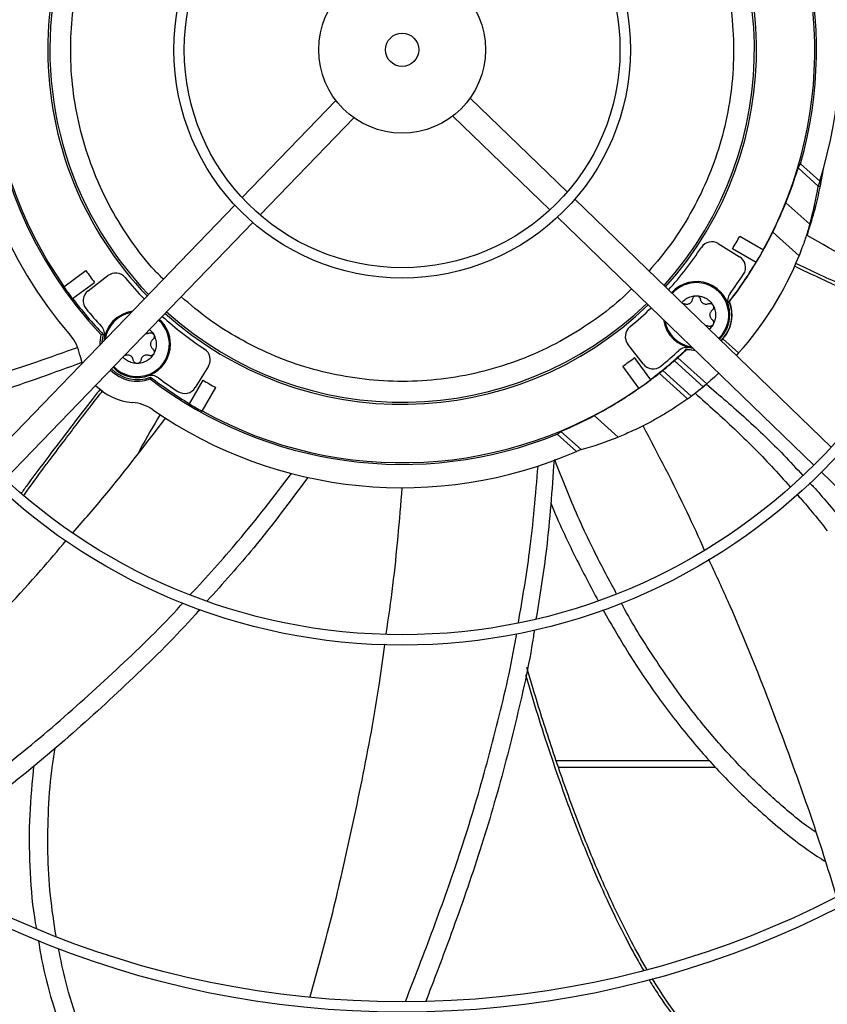
# Model space of a CAD drawing. Units: inches. Extents: x 0.1 to 10.9, y 0.1 to 8.2.
# Drawn here: x 8.3 to 8.5, y 6.8 to 7 of the extents above; entities that cross this region are included whole.
import ezdxf

# ---------------------------------------------------------------- set-up
doc = ezdxf.new("R2010")
doc.units = ezdxf.units.IN
doc.header["$MEASUREMENT"] = 0

msp = doc.modelspace()

# ---------------------------------------------------------------- linework, layer by layer
at = {"color": 7, "linetype": 'Continuous', "lineweight": 25}
for p, q in [((8.405017188651708, 6.985308319653257), (8.385332111342246, 6.964923825369999)), ((8.453574909818538, 6.966115007848289), (8.43319041553528, 6.985800085157749)), ((8.389108173286282, 6.961277324737668), (8.408793250595743, 6.981661819020927)), ((8.429543914902949, 6.982024023213715), (8.449928409186208, 6.962338945904254)), ((8.506228559335312, 6.967353448544457), (8.502018472110482, 6.971144228108558)), ((8.502524339857157, 6.972004313147653), (8.506556059968693, 6.968374136053739)), ((8.50664936302969, 6.967202492320751), (8.50622362909695, 6.967331079587512)), ((8.506556059968693, 6.968374136053739), (8.506228559335312, 6.967353448544457)), ((8.508991203100136, 6.912600115484836), (8.455150749791539, 6.964593236875469)), ((8.383810340369429, 6.963347985396998), (8.331817218978795, 6.909507532088401)), ((8.499451599267463, 6.963855616391267), (8.504463072048171, 6.959343266031627)), ((8.505328403662233, 6.963269357266173), (8.505709685267737, 6.963154441400509)), ((8.451504249159209, 6.960817174931435), (8.505344702467806, 6.908824053540802)), ((8.335593280922831, 6.905861031456071), (8.387586402313463, 6.959701484764667)), ((8.49472626271121, 6.953932241430701), (8.489760856021299, 6.956799020319756)), ((8.502208615429046, 6.952725159383101), (8.496697032030417, 6.957687811365704)), ((8.485276025767096, 6.95526816423155), (8.489754211214263, 6.952523928660088)), ((8.493195204093537, 6.951280370115527), (8.488229797403624, 6.954147149004583)), ((8.347918131789754, 6.946234188602792), (8.352562855323836, 6.949608777781126)), ((8.353016332491434, 6.94535780009235), (8.357183135243032, 6.94855510029724)), ((8.349717999141482, 6.943756883720628), (8.35436272267556, 6.947131472898965)), ((8.487636868147113, 6.943112499319697), (8.487575839732447, 6.943120809820588)), ((8.356165664188563, 6.936233894345138), (8.355782829565083, 6.93613817089591)), ((8.469494434463858, 6.930023167053441), (8.46629713425897, 6.93418996980504)), ((8.486255059335155, 6.935303205899005), (8.489537589991912, 6.932347602020132)), ((8.351269914488359, 6.931903830308435), (8.351739985076543, 6.930138160317179)), ((8.360828421377871, 6.931809289786125), (8.360604729541564, 6.931761144692585)), ((8.471095350835581, 6.926724833703489), (8.467720761657244, 6.931369557237567)), ((8.476764061451092, 6.931346325732039), (8.478637133806552, 6.9330958094671)), ((8.48284828047269, 6.925868070318599), (8.476764061451092, 6.931346325732039)), ((8.47861834021107, 6.933172498750569), (8.478637133806552, 6.9330958094671)), ((8.478637133806552, 6.9330958094671), (8.480395031359038, 6.932917670865665)), ((8.489537589991912, 6.932347602020132), (8.489066226164773, 6.931841442049604)), ((8.378261329669543, 6.929576208789112), (8.37551709409808, 6.925098023341944)), ((8.468618045953418, 6.924924966351762), (8.465243456775081, 6.929569689885842)), ((8.482107610181284, 6.925251619780709), (8.476051061377378, 6.930704960818244)), ((8.36611397525858, 6.927276394823761), (8.3660587933073, 6.926885651583361)), ((8.472876721129301, 6.928065128859789), (8.478817566419288, 6.922715967734137)), ((8.473635168232484, 6.928665573084444), (8.479602677473492, 6.923292403629466)), ((8.37427353555352, 6.921657030462671), (8.377140314442576, 6.926622437152583)), ((8.376925406868693, 6.920125971845), (8.379792185757749, 6.92509137853491)), ((8.464249948755349, 6.914682068042242), (8.459238475974633, 6.919194418401883)), ((8.455487327595089, 6.911656562763159), (8.451455607483554, 6.915286739857072)), ((8.452258103308644, 6.915879739774724), (8.456468190533473, 6.912088960210636)), ((8.456468190533473, 6.912088960210636), (8.455487327595089, 6.911656562763159)), ((8.506918415370452, 6.907304336655947), (8.560734731281183, 6.855334524479487)), ((8.45128092088233, 6.846821071780296), (8.483514449162168, 6.846821071780296))]:
    msp.add_line(p, q, dxfattribs=at)
at = {"color": 1, "linetype": 'Continuous', "lineweight": 25}
for p, q in [((8.341238322804227, 6.845461948108388), (8.34156531012524, 6.845461948108388)), ((8.451751488442634, 6.845461948108387), (8.484754300607051, 6.845461948108387))]:
    msp.add_line(p, q, dxfattribs=at)
at = {"color": 7, "linetype": 'Continuous', "lineweight": 25, "flags": 128}
for points in [[(8.355528689124114, 6.934061478208421), (8.355540950201453, 6.934611666906911), (8.355782829565083, 6.93613817089591)], [(8.356165664188563, 6.936233894345138), (8.355894522231342, 6.934746783344476), (8.355876071729373, 6.93442120342665)], [(8.47861834021107, 6.933172498750569), (8.480105451211733, 6.932901356793348), (8.480431031129557, 6.932882906291379)]]:
    msp.add_lwpolyline(points, dxfattribs=at)
at = {"color": 7, "linetype": 'Continuous', "lineweight": 25}
for radius in [0.2788713910761151, 0.2766841644794402, 0.2018810148731411, 0.1996937882764662, 0.1248906386701654, 0.1227034120734904, 0.04790026246719137, 0.04571303587051645, 0.01749781277340468, 0.003499562554681646]:
    msp.add_circle((8.4189226999971, 6.995929534559107), radius, dxfattribs=at)
for centre, radius, start, end in [((8.4189226999971, 6.995929534559107), 0.08695775070042742, 344.0298715645088, 43.43971405087262), ((8.4189226999971, 6.995929534559107), 0.0918635170603677, 342.5447876308037, 40.72286901286697), ((8.4189226999971, 6.995929534559107), 0.09186351706036883, 145.2771309871337, 220.7228690128635), ((8.4189226999971, 6.995929534559107), 0.0869577507004221, 142.5602859491263, 223.439714050873), ((8.4189226999971, 6.995929534559107), 0.07392825896762946, 318.0345972610356, 43.96540273896802), ((8.4189226999971, 6.995929534559107), 0.0743657042869641, 318.022624053068, 43.97737594693572), ((8.4189226999971, 6.995929534559107), 0.07436570428696483, 138.0226240530686, 179.9999999999836), ((8.4189226999971, 6.995929534559107), 0.08661417322834501, 331.0128569355669, 34.98714306443698), ((8.4189226999971, 6.995929534559107), 0.08661417322834597, 151.0128569355656, 214.9871430644366), ((8.4189226999971, 6.995929534559107), 0.07392825896762965, 167.222870294227, 223.9654027389708), ((8.4189226999971, 6.995929534559107), 0.07436570428696448, 179.9999999999836, 223.977375946937), ((8.438824294814975, 6.978010058097113), 0.06824146981627408, 344.1249556044211, 351.0159029780388), ((8.4189226999971, 6.995929534559107), 0.08666761861289024, 322.4523770576897, 333.8166045205915), ((8.4189226999971, 6.995929534559107), 0.08092738407699057, 328.9159611189123, 331.0840388810889), ((8.4189226999971, 6.995929534559107), 0.07524059492563497, 317.9990955641237, 326.5683156685017), ((8.483904638458133, 6.953030263537708), 0.002624671916012398, 58.50000000005482, 146.5683156684731), ((8.438824294814975, 6.978010058097113), 0.06824146981627395, 318.0000000000025, 338.2522467421929), ((8.488382823905297, 6.950286027966246), 0.002624671916012162, 326.690358737934, 58.49999999997856), ((8.4189226999971, 6.995929534559107), 0.08665998355795536, 328.9876785381139, 331.0123214618888), ((8.4189226999971, 6.995929534559107), 0.08661417322834694, 322.4321329822021, 328.9871430644329), ((8.4189226999971, 6.995929534559107), 0.08092738407699117, 214.9159611189148, 217.0840388810903), ((8.358780934269305, 6.946472808065502), 0.002624671916013865, 39.43168433147802, 127.5000000000368), ((8.4189226999971, 6.995929534559107), 0.0752405949256341, 219.4316843315048, 224.0009044358807), ((8.4189226999971, 6.995929534559107), 0.08573928258967735, 323.3947340671672, 326.6903587378994), ((8.4189226999971, 6.995929534559107), 0.08666761861289152, 214.9877677286831, 217.0122322713216), ((8.480688892840801, 6.940315004721759), 0.006999125109361625, 0, 138.2598457437796), ((8.4189226999971, 6.995929534559107), 0.08661417322834541, 217.0128569355653, 223.5678670177994), ((8.354614131517705, 6.943275507860612), 0.002624671916013489, 127.4999999999942, 219.3096412620635), ((8.489857984405228, 6.943238227099327), 0.002624671916010951, 143.3947340671005, 197.6829394167675), ((8.4189226999971, 6.995929534559107), 0.07436570428696451, 228.0226240530695, 313.977375946936), ((8.4189226999971, 6.995929534559107), 0.07392825896762943, 228.0345972610351, 313.9654027389698), ((8.4189226999971, 6.995929534559107), 0.07524059492563348, 309.4316843315039, 314.0009044358802), ((8.480688892840801, 6.940315004721759), 0.007436570428697268, 313.8731493619966, 22.16643087865045), ((8.480688892840801, 6.940315004721759), 0.007490015813243192, 317.9999999999863, 21.93141703299127), ((8.4189226999971, 6.995929534559107), 0.3499562554680664, 189.0687215460319, 260.9312784539684), ((8.4189226999971, 6.995929534559107), 0.08573928258967695, 219.3096412621046, 222.605265932836), ((8.363308170159751, 6.934163341715407), 0.006999125109361706, 98.13241816335832, 174.8227939189461), ((8.4189226999971, 6.995929534559107), 0.07524059492563609, 227.9990955641247, 236.5683156685015), ((8.4189226999971, 6.995929534559107), 0.3499562554680667, 279.0687215460333, 350.9312784539698), ((8.480688892840801, 6.940315004721759), 0.006999125109361515, 313.7401542562264, 0), ((8.353883747895377, 6.936112119324139), 0.002624671916010517, 348.3170605831843, 42.60526593286433), ((8.363308170159751, 6.934163341715407), 0.006999125109361515, 0, 48.2598457437747), ((8.468379426490705, 6.935787768831313), 0.002624671916012456, 129.4316843315027, 217.5000000000612), ((8.480688892840801, 6.940315004721759), 0.006999125109362249, 188.1324181633818, 264.8227939096319), ((8.342671160437362, 6.930289893589169), 0.008748906386705063, 10.63040678497086, 40.72286901287534), ((8.363308170159751, 6.934163341715407), 0.006999125109361515, 223.7401542562418, 0), ((8.47874011523207, 6.930890582457383), 0.002624671916011887, 78.31706058319536, 132.6052659328643), ((8.376023428975701, 6.930947596098076), 0.002624671916010426, 328.5000000000391, 56.56831566846795), ((8.4189226999971, 6.995929534559107), 0.08092738407699171, 304.9159611189139, 307.0840388810909), ((8.4189226999971, 6.995929534559107), 0.08661417322834646, 307.012856935566, 313.5678670177995), ((8.4189226999971, 6.995929534559107), 0.08573928258967627, 309.309641262105, 312.6052659328356), ((8.471576726695595, 6.931620966079711), 0.002624671916012243, 217.4999999999915, 309.3096412621031), ((8.4189226999971, 6.995929534559107), 0.08670579388756496, 309.1248867663507, 311.2142017691074), ((8.363308170159751, 6.934163341715407), 0.007780147900773814, 223.9671131094863, 290.704224356212), ((8.363308170159751, 6.934163341715407), 0.007436570428697217, 223.8731493620159, 292.1664308786513), ((8.366231392537319, 6.92499425015098), 0.002624671916011432, 53.39473406710808, 107.6829394167482), ((8.4189226999971, 6.995929534559107), 0.08661417322834619, 232.4321329822017, 238.9871430644326), ((8.363308170159751, 6.934163341715407), 0.01224846894138482, 224.7088850950491, 265.369593215028), ((8.4189226999971, 6.995929534559107), 0.08695775070042266, 232.5602859491271, 291.9701284354946), ((8.4189226999971, 6.995929534559107), 0.08573928258967592, 233.3947340671665, 236.6903587378994), ((8.4189226999971, 6.995929534559107), 0.0809273840769898, 238.9159611189127, 241.0840388810886), ((8.4189226999971, 6.995929534559107), 0.08666761861289181, 304.9877677286843, 307.012232271322), ((8.438824294814975, 6.978010058097113), 0.06824146981627334, 306.6953550897767, 309.3656436961268), ((8.438824294814975, 6.978010058097113), 0.06824146981627344, 309.3656436961268, 310.1747267112087), ((8.373279193404239, 6.92646941065091), 0.002624671916010932, 236.6903587379396, 328.4999999999895), ((8.4189226999971, 6.995929534559107), 0.08661417322834626, 241.0128569355659, 304.9871430644379), ((8.438824294814975, 6.978010058097113), 0.06824146981627334, 305.8775735654759, 306.6953550897767), ((8.361613096100355, 6.913234498111382), 0.008748906386703921, 55.27713098714244, 85.3695932150187), ((8.4189226999971, 6.995929534559107), 0.08665998355795501, 238.9876785381139, 241.012321461888), ((8.4189226999971, 6.995929534559107), 0.0918635170603671, 235.2771309871347, 293.4552123691905), ((8.438824294814975, 6.978010058097113), 0.06824146981627457, 284.9840970219599, 291.8750443955872)]:
    msp.add_arc(centre, radius, start, end, dxfattribs=at)
at = {"color": 1, "linetype": 'Continuous', "lineweight": 25}
for centre, radius, start, end in [((8.480688892840801, 6.940315004721759), 0.00678347337119835, 88.89871782197604, 138.33172702076), ((8.480688892840801, 6.940315004721759), 0.006783473371199199, 313.6682729792417, 88.89871782197604), ((8.363308170159751, 6.934163341715407), 0.006783473371199051, 100.540732847891, 171.4592671521262), ((8.363308170159751, 6.934163341715407), 0.006783473371198868, 223.6682729792574, 48.33172702074386), ((8.480688892840801, 6.940315004721759), 0.006783473371198652, 190.5407328479006, 261.459267152106)]:
    msp.add_arc(centre, radius, start, end, dxfattribs=at)
at = {"color": 7, "linetype": 'Continuous', "lineweight": 25}
for centre, major_axis, ratio, start_param, end_param in [((8.419183881330637, 6.996219605816772), (0.05791157752669918, 0.06431732276810553), 0.9999898298890147, 5.062161553630243, 5.151476441286136), ((8.432731386674066, 7.011265634795897), (0.05525578890285487, 0.06136777067248999), 0.9682704130173623, 4.914122611388221, 4.926222090103845), ((8.418473780971624, 6.995430959471268), (0.05796788829271372, 0.0643798621890861), 0.9999700126851526, 4.601648077216842, 4.612718217729057), ((8.419372567038298, 6.996429162525072), (0.0580903033898661, 0.06451581794279006), 0.999970012685153, 4.538699141834754, 4.549841975432503), ((8.418661518663564, 6.995639463301442), (0.05791157753990816, 0.06431732275621194), 0.999989829889032, 4.273301519480796, 4.362616407136513), ((8.405114013320139, 6.980593434322317), (0.05525578890308046, 0.06136777067229281), 0.968270413017324, 4.498555870665669, 4.510655349381431)]:
    msp.add_ellipse(centre, major_axis=major_axis, ratio=ratio, start_param=start_param, end_param=end_param, dxfattribs=at)
at = {"color": 1, "linetype": 'Continuous', "lineweight": 25}
for points, knots in [([(8.469026100621067, 7.044034761108155), (8.46967502247799, 7.043395922282796), (8.472091219153432, 7.041017268783139), (8.475662267232712, 7.036329854793581), (8.479714803386805, 7.030021346309043), (8.483068648917115, 7.023178569468784), (8.485721904716376, 7.015839861441145), (8.487561987997317, 7.008095091967835), (8.488511266113761, 7.000071634040972), (8.48852091865649, 6.991950926602943), (8.487585989159596, 6.983884061608217), (8.48572800005932, 6.976021548100825), (8.483019565344353, 6.968535090154944), (8.4795390480807, 6.961553187706354), (8.475492383284019, 6.955169211624683), (8.472294911613762, 6.95138722310271), (8.470735721911732, 6.949543004243319)], [0, 0, 0, 0, 0.02626840427832531, 0.09780781832094836, 0.1693433314034174, 0.2425097077145688, 0.3171967059791012, 0.3941361996864014, 0.4717332436307541, 0.5498565694740156, 0.6279759625477721, 0.7055730661710793, 0.7825164332624136, 0.8571995181117871, 0.9303659066392661, 1, 1, 1, 1]), ([(8.368819105426077, 6.947824107172002), (8.368215608658202, 6.948414532086445), (8.36570567144884, 6.950870103584062), (8.361945471846903, 6.955836143329766), (8.35764766192385, 6.962664846507227), (8.354205471143361, 6.970024913088082), (8.351629215931847, 6.977724600391662), (8.349978818009047, 6.985633857062084), (8.349257507947367, 6.993562201532567), (8.349448511143764, 7.001361449981995), (8.350418067428942, 7.008923974414376), (8.351728968818396, 7.013768400851977), (8.352377041444553, 7.016163348472678)], [0, 0, 0, 0, 0.03434910170077499, 0.1428575811113345, 0.2522934097018943, 0.362471458519256, 0.4726439609108726, 0.5820798736647824, 0.6905938157517623, 0.7959200608779072, 0.8991086414607098, 1, 1, 1, 1]), ([(8.501184418172494, 6.950586202550006), (8.502325054484938, 6.950046436953468), (8.505023752848432, 6.94876937386495), (8.509618261631333, 6.94663013078366), (8.514914104944763, 6.944202270673061), (8.520728413969456, 6.941601338730576), (8.52484049668865, 6.939782375379831), (8.527122585615231, 6.938815226195286), (8.52731225376935, 6.938734844840093)], [0, 0, 0, 0, 0.1324649037416552, 0.3134064864041332, 0.5308863359172147, 0.7418152993352908, 0.9785418460138766, 1, 1, 1, 1]), ([(8.467034423817301, 6.945819859593322), (8.466478292833681, 6.945252257751313), (8.464147212776634, 6.942873096414823), (8.45942906844494, 6.939257913499303), (8.452872292240299, 6.935042060137888), (8.445703543316874, 6.931572755470886), (8.43808010035554, 6.928901133094456), (8.43015466851272, 6.927128602628217), (8.422077597036541, 6.926289260081639), (8.413998724772814, 6.926394458409056), (8.406104432333379, 6.927415420905135), (8.39852719373733, 6.929285182262118), (8.39137633613695, 6.931912011671058), (8.384660457416246, 6.935258534441135), (8.378304881615831, 6.939255942339204), (8.374467465190511, 6.942480896599472), (8.372529474014875, 6.944109579078909)], [0, 0, 0, 0, 0.02292441935431275, 0.09609005495141322, 0.1707762971083381, 0.2477150119062752, 0.3253112702850485, 0.4034338052320897, 0.4815524074514429, 0.559148725507514, 0.6360913136493133, 0.7107736424336202, 0.78393929024616, 0.8554779800457493, 0.927012768927483, 1, 1, 1, 1]), ([(8.355593495590544, 6.924777937628225), (8.355024722746917, 6.924055321075482), (8.353106929745168, 6.921618796576597), (8.34969113945295, 6.917206097655248), (8.345195361639357, 6.911298760439774), (8.341582872888699, 6.906486393625777), (8.339505811572899, 6.903612583860333), (8.339050055090606, 6.902982001884002)], [0, 0, 0, 0, 0.1012500785243213, 0.3413958563529252, 0.6126447682487829, 0.9150050812280172, 1, 1, 1, 1]), ([(8.444807299067273, 6.864898058653257), (8.445170769739637, 6.863647592982749), (8.446280729926197, 6.859828943461724), (8.448328696057557, 6.85328301656095), (8.450913665531857, 6.845443312644297), (8.452882729231538, 6.839889551961061), (8.454035550145322, 6.83676856601177), (8.454365105553013, 6.835884130540479), (8.454699289736427, 6.83499514625086), (8.455038197048983, 6.834101654328428), (8.455381916943528, 6.833203695976901), (8.455730544418063, 6.83230131440175), (8.456130020871104, 6.83127697513392), (8.456698611355495, 6.82983559918311), (8.457562661834864, 6.82768511338183), (8.458815454682341, 6.824656053254005), (8.460306868661577, 6.821193831418231), (8.462000703009036, 6.817437863714503), (8.463854185338521, 6.813525391645246), (8.465460282391145, 6.810328192098274), (8.466699236797213, 6.807971935072984), (8.467449200167943, 6.80657762795329), (8.468236971913793, 6.805150556035283), (8.468940649135053, 6.803901990246279), (8.469390090073432, 6.803133971406526), (8.46955716716056, 6.802848464814563)], [0, 0, 0, 0, 0.05853544498917931, 0.1787544866229225, 0.3078668926532031, 0.4288464301061263, 0.4428562274355582, 0.4569528368010832, 0.4711362709892341, 0.4854065491414617, 0.499763697234906, 0.5142077485832754, 0.5287387443544707, 0.5490092314296843, 0.583602423912045, 0.6325194638620455, 0.69576286883731, 0.7523305253252089, 0.816887024200144, 0.8894328647072369, 0.9123336563111483, 0.935929672753192, 0.9602221388074642, 0.9852128085968437, 1, 1, 1, 1]), ([(8.470693089179804, 6.800939828240464), (8.470741371046445, 6.800859380023152), (8.47110145947351, 6.800259393443372), (8.471804767733252, 6.799140476813919), (8.474001755699682, 6.795741855896249), (8.477769429370106, 6.790569745261561), (8.483715560995266, 6.784010862345128), (8.49060856585492, 6.77788172957542), (8.498321649812224, 6.772185927292654), (8.506727649708033, 6.766859579553731), (8.515573844258036, 6.761864618407526), (8.521681511423814, 6.758791075910279), (8.524719629079195, 6.757262213339349)], [0, 0, 0, 0, 0.003988754349370089, 0.02974831711136894, 0.05617318571909569, 0.1760224913023797, 0.3012319120998836, 0.4317602735139063, 0.5675825901871252, 0.7086931214901917, 0.8550961362640778, 1, 1, 1, 1])]:
    msp.add_open_spline(points, degree=3, knots=knots, dxfattribs=at)
at = {"color": 7, "linetype": 'Continuous', "lineweight": 25}
for points, knots in [([(8.503911352638886, 6.956992459240138), (8.504436326692103, 6.958643214171288), (8.505432877831588, 6.961776819913453), (8.50657106185194, 6.966524242878752), (8.507122931166197, 6.969650276802266), (8.507399047402911, 6.971214322311778)], [0, 0, 0, 0, 0.3574293178996026, 0.6785032362178812, 1, 1, 1, 1]), ([(8.496697032030417, 6.957687811365704), (8.497064186876804, 6.958450408408917), (8.49780929642225, 6.959998034272552), (8.498724885974026, 6.962081392390711), (8.499239296902077, 6.963337293752281), (8.499451599267463, 6.963855616391267)], [0, 0, 0, 0, 0.3632636850356665, 0.7372127643068176, 1, 1, 1, 1]), ([(8.504463072048171, 6.959343266031627), (8.504226875059121, 6.958544907917553), (8.50374784417624, 6.956925758605876), (8.50296821356754, 6.954674003984604), (8.502420850526654, 6.953269675230708), (8.502208615429046, 6.952725159383101)], [0, 0, 0, 0, 0.3732471726947411, 0.7569822265234039, 1, 1, 1, 1]), ([(8.528995436900756, 6.941987058705088), (8.526527863296378, 6.943586314121846), (8.51834133468805, 6.948892072863185), (8.509846019878658, 6.953660986096442), (8.503911352638886, 6.956992459240138)], [0, 0, 0, 0, 0.3014187969570973, 1, 1, 1, 1]), ([(8.527627364729, 6.939343696136701), (8.5273207268889, 6.939473281089322), (8.524997865070661, 6.940454920989219), (8.521852103417471, 6.941839231523696), (8.517922911635905, 6.943578496729507), (8.514653880220656, 6.94504385133105), (8.5106387544097, 6.946866841759995), (8.506148063313676, 6.948932774758164), (8.503009851192822, 6.950404461912279), (8.501448090106496, 6.951136861010884)], [0, 0, 0, 0, 0.03465204866548595, 0.2624983294382119, 0.3582968248892882, 0.4828873248322475, 0.6364849778728713, 0.8190932945289651, 1, 1, 1, 1]), ([(8.477631012742075, 6.942884299289426), (8.47769924288925, 6.942978719112135), (8.47797318462356, 6.943357811508339), (8.478662843656439, 6.94382950261744), (8.479632979950349, 6.944261304135722), (8.480336921503296, 6.944313435818345), (8.480688892279769, 6.944339501659657)], [0, 0, 0, 0, 0.0995530210562316, 0.3997020140374891, 0.6998510070187423, 1, 1, 1, 1]), ([(8.47780926839615, 6.942712159805239), (8.477848668064663, 6.942720096027466), (8.477983292524348, 6.942747213251277), (8.47811557549111, 6.942701436334281), (8.478209144058928, 6.942669056651038)], [0, 0, 0, 0, 0.2926635219460533, 0.9999999999999999, 0.9999999999999999, 0.9999999999999999, 0.9999999999999999]), ([(8.483168641622683, 6.937960952792475), (8.483079914529764, 6.937991880575524), (8.482907600724383, 6.938051944348759), (8.482725226725002, 6.938050840729389), (8.48263675997091, 6.938050305381019)], [0, 0, 0, 0, 0.5149157533960136, 1, 1, 1, 1]), ([(8.484174209476466, 6.938302756339398), (8.48398800011849, 6.937997942982626), (8.483764918744964, 6.937632772386276), (8.483425670104392, 6.937383769052639), (8.483369597376521, 6.937342612524663)], [0, 0, 0, 0, 0.8347149519069011, 1, 1, 1, 1]), ([(8.365130065745337, 6.936447267511689), (8.365166522704577, 6.936439596838552), (8.365294294223293, 6.936412713259211), (8.365522326613307, 6.936429784039523), (8.36569938816552, 6.936488190442967), (8.36578791894163, 6.936517393644688)], [0, 0, 0, 0, 0.1664047279516338, 0.5832023639759346, 0.9999999999999999, 0.9999999999999999, 0.9999999999999999, 0.9999999999999999]), ([(8.36587746472031, 6.937221221806769), (8.3659722863292, 6.937153181671949), (8.366352991943227, 6.936880002787849), (8.366604569257499, 6.936477695590436), (8.36679348669805, 6.936175590266389)], [0, 0, 0, 0, 0.2490680604558428, 1, 1, 1, 1]), ([(8.319726197659932, 6.923823765850356), (8.324408667653111, 6.925050366820818), (8.33492009663671, 6.927803898399453), (8.345137867617792, 6.931477655616542), (8.350803982863889, 6.933514883874716)], [0, 0, 0, 0, 0.445464646194583, 1, 1, 1, 1]), ([(8.48587951136786, 6.934918816757495), (8.485883849489857, 6.93492173213965), (8.486031554717503, 6.935020995642391), (8.486144972575039, 6.935164203791808), (8.486255059335155, 6.935303205899005)], [0, 0, 0, 0, 0.02937013175888892, 1, 1, 1, 1]), ([(8.363308170159751, 6.930138844777519), (8.362956010659278, 6.930164737996189), (8.362251691658331, 6.930216524433529), (8.361284385582817, 6.930650914561384), (8.360626381462518, 6.93108835841817), (8.360376997417202, 6.931426712333487), (8.360335777961742, 6.931482637178738)], [0, 0, 0, 0, 0.3126940881289708, 0.6253881762579506, 0.9380822643869545, 1, 1, 1, 1]), ([(8.351673967718764, 6.930324999474823), (8.345914306104676, 6.928204046916349), (8.336184613677025, 6.924621160033359), (8.326163677907022, 6.921930215237243), (8.322074810341732, 6.920832222280361)], [0, 0, 0, 0, 0.5919674909475301, 1, 1, 1, 1]), ([(8.459238475974633, 6.919194418401883), (8.459933985309085, 6.919570256002141), (8.461324936290776, 6.920321894626007), (8.463521331145676, 6.921602691696863), (8.465715299232679, 6.922965716229993), (8.467837943262891, 6.924367235017322), (8.469812817683216, 6.925753430075032), (8.471512714289467, 6.92700707588806), (8.472452134566256, 6.927735779283475), (8.472876721129301, 6.928065128859789)], [0, 0, 0, 0, 0.1482118235726604, 0.2964092231184073, 0.4448188651703178, 0.5931943483624768, 0.7372257091636037, 0.881234804315023, 1, 1, 1, 1]), ([(8.48536846086967, 6.928114885814954), (8.485187189347943, 6.927943129904932), (8.484478002048915, 6.927271170466632), (8.48363733823662, 6.926539320579917), (8.483013504691696, 6.926008626314946), (8.48284828047269, 6.925868070318599)], [0, 0, 0, 0, 0.2015514894970311, 0.7885284742415308, 1, 1, 1, 1]), ([(8.482770264432874, 6.925802300464477), (8.485579634132154, 6.92340427396078), (8.491198350180332, 6.918608240884845), (8.497888658365815, 6.912184432399767), (8.501671860908322, 6.908087943348766), (8.503001325262996, 6.906648386224499)], [0, 0, 0, 0, 0.3934221383346234, 0.786841006698027, 1, 1, 1, 1]), ([(8.339565289764021, 6.902543270424049), (8.339759808636023, 6.902813306161907), (8.34123369860574, 6.904859395373714), (8.343283282819275, 6.907618146562601), (8.34585332709681, 6.911061753000107), (8.348009383429506, 6.913922763510866), (8.350680321640096, 6.917431297178103), (8.35343302176171, 6.921012357717794), (8.35530393960089, 6.923409318804101), (8.356103453092066, 6.924433630340498)], [0, 0, 0, 0, 0.03626135747225896, 0.274756122719639, 0.3750317980689785, 0.5054450834290866, 0.6662211824613236, 0.8573637697486906, 1, 1, 1, 1]), ([(8.480415853021594, 6.923907927929894), (8.483188171710257, 6.921427388256455), (8.488732774601939, 6.9164663397657), (8.495321320266783, 6.909880062914556), (8.499042610028308, 6.905707514157252), (8.500343316120308, 6.904249079062006)], [0, 0, 0, 0, 0.3941145874017315, 0.7882242723025433, 1, 1, 1, 1]), ([(8.478817566419288, 6.922715967734137), (8.478303620277872, 6.922350290100261), (8.477275652671759, 6.921618881239265), (8.475463113713651, 6.920423841125645), (8.47350355471461, 6.919222666339978), (8.47140687147952, 6.91803207490618), (8.469224916318208, 6.916899460058421), (8.46679022591846, 6.915736897522512), (8.465164551272139, 6.915061849316288), (8.464249948755349, 6.914682068042242)], [0, 0, 0, 0, 0.1351775747534945, 0.2703749609573504, 0.4053301270191852, 0.5403229189477703, 0.6801748253671527, 0.8200667579373934, 1, 1, 1, 1]), ([(8.368141656778263, 6.919456072305648), (8.366698448792166, 6.917042659496513), (8.365137717477019, 6.914432717628203), (8.363765958598965, 6.91171909699907), (8.363662664926032, 6.911514760911867)], [0, 0, 0, 0, 0.9246998327587196, 1, 1, 1, 1]), ([(8.349878122002817, 6.894676608970626), (8.352119873476616, 6.897253884524202), (8.35887235812544, 6.905017016974309), (8.365101809200866, 6.913187467087842), (8.369263150261153, 6.918645416612899)], [0, 0, 0, 0, 0.3319891255418883, 1, 1, 1, 1]), ([(8.482410645105455, 6.890928922803274), (8.481203618114401, 6.893600561122375), (8.477199528243442, 6.90246322948991), (8.472649136845808, 6.911043359596807), (8.469470454229397, 6.917037022126918)], [0, 0, 0, 0, 0.3014485263701125, 1, 1, 1, 1]), ([(8.45079451805005, 6.909772161219967), (8.450366299109156, 6.903575480179413), (8.449597512703127, 6.892450507200515), (8.447806993657254, 6.88143489569878), (8.447013805161788, 6.876555050195973)], [0, 0, 0, 0, 0.5570063902455443, 1, 1, 1, 1]), ([(8.463869213182596, 6.88189699555244), (8.462408006886342, 6.88461668275495), (8.458933588635556, 6.891083484107403), (8.45465430717623, 6.900483311221078), (8.452024758895382, 6.907215295280095), (8.450941418675162, 6.909988786509031)], [0, 0, 0, 0, 0.2991233951588072, 0.711247813564061, 1, 1, 1, 1]), ([(8.37447208916773, 6.881645744963395), (8.377856380792016, 6.88533641995472), (8.385324812855686, 6.893480976778367), (8.392031709254184, 6.902252945393952), (8.39569940102273, 6.907049929747627)], [0, 0, 0, 0, 0.4531462019650614, 1, 1, 1, 1]), ([(8.443326840604595, 6.875830988306777), (8.444174070532416, 6.880740559890187), (8.446048923592448, 6.891605054880695), (8.446946170902319, 6.902585379207802), (8.447437959891328, 6.90860378967328)], [0, 0, 0, 0, 0.4518913753194396, 1, 1, 1, 1]), ([(8.399154786779997, 6.906218134092158), (8.395444400627028, 6.901236640146752), (8.38878577595396, 6.892296897185751), (8.381327061718418, 6.884001286610827), (8.378024567630026, 6.880328240021545)], [0, 0, 0, 0, 0.5572301090911708, 1, 1, 1, 1]), ([(8.504442646195042, 6.905109733496449), (8.504696097062153, 6.904840517945824), (8.507033565596252, 6.902357658503862), (8.509176947246049, 6.899737325941808), (8.511087922799351, 6.897401115091032)], [0, 0, 0, 0, 0.1084296380521941, 1, 1, 1, 1]), ([(8.415576717842915, 6.87339690487203), (8.41607046878516, 6.876785330776192), (8.417555284075187, 6.886975056326421), (8.418379344429894, 6.897224714848869), (8.418929377045705, 6.904066017741417)], [0, 0, 0, 0, 0.3325335787955643, 1, 1, 1, 1]), ([(8.501777588637989, 6.902662497078004), (8.501999217183373, 6.902418397429374), (8.504240678914988, 6.899949672021505), (8.506297083404093, 6.897359082456133), (8.508150157214287, 6.895024642076343)], [0, 0, 0, 0, 0.0988767919881303, 0.9999999999999999, 0.9999999999999999, 0.9999999999999999, 0.9999999999999999]), ([(8.450043169546948, 6.90106735130898), (8.450089560314298, 6.900951186322927), (8.451668611411463, 6.89699715712371), (8.454922944661368, 6.890032010515244), (8.458459308438478, 6.883358641502129), (8.460059340372597, 6.880339267873699)], [0, 0, 0, 0, 0.01630308537767346, 0.5549251784904794, 1, 1, 1, 1]), ([(8.29527893704038, 6.839297195322647), (8.297392831646077, 6.841152506531603), (8.303905908822578, 6.846868867724724), (8.315197049349065, 6.85760207588616), (8.329081332722676, 6.871522879512265), (8.340436505333438, 6.883570759872885), (8.346670401554844, 6.8909145753736), (8.348441827762272, 6.893001396645314)], [0, 0, 0, 0, 0.1114790227306942, 0.3434757232687261, 0.6173152945605185, 0.891256175540759, 1, 1, 1, 1]), ([(8.510070612676651, 6.818288700487422), (8.509316301185017, 6.820806202683907), (8.506901987746751, 6.82886393407372), (8.501953591962723, 6.84328035847985), (8.495175119685019, 6.861488194800222), (8.488842479854355, 6.87710117390296), (8.484614946068657, 6.886172677597983), (8.483265941793489, 6.889067390659341)], [0, 0, 0, 0, 0.1040046613486737, 0.3328861542229153, 0.6030473853039067, 0.8733325855192855, 1, 1, 1, 1]), ([(8.311646845445035, 6.827663869574864), (8.31406404054486, 6.829425774592809), (8.321016974067346, 6.834493800944339), (8.332721235303547, 6.843260757765502), (8.346418155501112, 6.854403262316405), (8.359756668725163, 6.866547876026751), (8.368621763061501, 6.875080120739772), (8.372790969791234, 6.879761670466823), (8.372964114022352, 6.87995609194325)], [0, 0, 0, 0, 0.1111698276781673, 0.3197741140581712, 0.5431927597677331, 0.7666559077543311, 0.9903093835214395, 1, 1, 1, 1]), ([(8.505787508905875, 6.831724931848134), (8.505258766973979, 6.832092807305465), (8.502232126282978, 6.834198611216994), (8.497088541238263, 6.83860688735058), (8.490376348278826, 6.844942977904385), (8.484070130643458, 6.8518678643282), (8.47768716048131, 6.859806016840192), (8.47140144552006, 6.868916888426654), (8.467033978768132, 6.87585620281841), (8.465044836275622, 6.879658464322351), (8.464910464488764, 6.879915317048745)], [0, 0, 0, 0, 0.0303306113060913, 0.1736194101963855, 0.3182812484544197, 0.4649944178075732, 0.6143497465962265, 0.7977410309519272, 0.9863368767288477, 0.9999999999999999, 0.9999999999999999, 0.9999999999999999, 0.9999999999999999]), ([(8.376446176657549, 6.87852406623692), (8.376150012113639, 6.878184306973217), (8.371800503939646, 6.873194561492015), (8.362646022477303, 6.864231321416219), (8.349042266004936, 6.851682294118855), (8.334751222353397, 6.839932597242504), (8.32333257197988, 6.831327642353295), (8.316782086129182, 6.826519760247579), (8.315188376667999, 6.825350019960403)], [0, 0, 0, 0, 0.01667205003035258, 0.2448477354067982, 0.4726166435811313, 0.7001386559572652, 0.9270448220274684, 1, 1, 1, 1]), ([(8.461026013628073, 6.878512120563934), (8.462944397898811, 6.875190756503167), (8.466775009901417, 6.868558687407178), (8.473226413053014, 6.859148074250262), (8.480161088457406, 6.850300819699848), (8.487590164889427, 6.842125433621993), (8.495556640530927, 6.834703666548121), (8.502311240924264, 6.829166069211219), (8.50658962750314, 6.826404761611033), (8.507849688231609, 6.825591507548533)], [0, 0, 0, 0, 0.1613007032944128, 0.3220837553211026, 0.4793472408229631, 0.6337270686974213, 0.7859736636480134, 0.9369654479969957, 1, 1, 1, 1]), ([(8.446676259009287, 6.874283993100732), (8.446606601270766, 6.873809113235241), (8.445641678310896, 6.86723091395508), (8.442781777208227, 6.854712387963588), (8.438121332160232, 6.836800839319486), (8.43245146586321, 6.819190032494514), (8.427504263151441, 6.805795238448399), (8.424599753019747, 6.798226609372525), (8.423898178510912, 6.796398432851976)], [0, 0, 0, 0, 0.01774670681444982, 0.2458334885838228, 0.4735136516429281, 0.7009470151012946, 0.927764772205037, 1, 1, 1, 1]), ([(8.419608273495687, 6.79627530919177), (8.420702447866901, 6.799098461372167), (8.423824966327935, 6.807155079250915), (8.428944383845083, 6.820892340968926), (8.434443098532, 6.837671109848143), (8.439097186205476, 6.855099328827643), (8.441935408573796, 6.867029297248668), (8.442906311969937, 6.873180858348765), (8.442940477602686, 6.873397328883544)], [0, 0, 0, 0, 0.1125494436489967, 0.3211898622546843, 0.5446472061763484, 0.7681490600832392, 0.9918412747372002, 1, 1, 1, 1]), ([(8.39958842948372, 6.797313905741077), (8.40036381308347, 6.800017968298867), (8.402752582193315, 6.808348530244217), (8.406448674302965, 6.823482741078894), (8.410602333645883, 6.842700125578908), (8.4136352471288, 6.858935451568152), (8.414904408005054, 6.868444529604554), (8.415261310552156, 6.871118591053561)], [0, 0, 0, 0, 0.1116696509687032, 0.3440271535620794, 0.6182926010828267, 0.8926595158502811, 1, 1, 1, 1]), ([(8.47026662332442, 6.803054641778275), (8.469181058857956, 6.804960589098556), (8.466857061465552, 6.809040877961376), (8.462921504270131, 6.817019627967948), (8.458524942790145, 6.826991569301342), (8.453999900649839, 6.838736337525376), (8.44990690934111, 6.850622733329858), (8.446998365278102, 6.85984396589032), (8.445469128248249, 6.865099219054003), (8.445107707688503, 6.866341247923918)], [0, 0, 0, 0, 0.09616659562610391, 0.2058753066957275, 0.3901347072379465, 0.5743990032839059, 0.758674721654073, 0.9429650763892533, 1, 1, 1, 1]), ([(8.34629625146862, 6.809987376413613), (8.345861020939607, 6.812817209222709), (8.34496506237734, 6.818642657499137), (8.344474398375107, 6.82757857144451), (8.344640726649812, 6.836722545884024), (8.345202972917063, 6.844047871425071), (8.345906900331347, 6.848281316302397), (8.346106972205693, 6.849484555776187)], [0, 0, 0, 0, 0.2163918499969606, 0.4454607797131068, 0.6755152611373676, 0.9077741986122748, 1, 1, 1, 1]), ([(8.34158849869464, 6.845751272745614), (8.341251922200646, 6.842321506080784), (8.34056434975743, 6.835315036266346), (8.340688042247724, 6.824684442583643), (8.341238352131434, 6.8167306889653), (8.342004233173233, 6.81243671200824), (8.342140491105132, 6.811672770367356)], [0, 0, 0, 0, 0.3021803292841676, 0.6173065291457388, 0.9319149867353007, 1, 1, 1, 1]), ([(8.34256704622622, 6.809189782608218), (8.342787936838228, 6.807820459875993), (8.343491893537761, 6.803456562730673), (8.345404286881083, 6.796190929609764), (8.348288198340299, 6.787392169643398), (8.351922342742117, 6.778688344111933), (8.356200137912204, 6.770153158290311), (8.360718213824303, 6.762256989101329), (8.365248263173797, 6.755061931598277), (8.369600646436515, 6.748619786932217), (8.373912729834284, 6.742642697548635), (8.37682269537072, 6.738741499231288), (8.378309052781836, 6.736865093256449), (8.378372317912111, 6.736785226148067)], [0, 0, 0, 0, 0.0509517879645683, 0.1623783472039641, 0.275554983950979, 0.3910742618315245, 0.5086483989404488, 0.6262695209426916, 0.7253360699900718, 0.8211338167283797, 0.9120081515962416, 0.9962547260095129, 1, 1, 1, 1]), ([(8.380082951330431, 6.740810222048577), (8.379705764714256, 6.741299012806024), (8.377552127410569, 6.744089880678303), (8.373682521243502, 6.74949034180566), (8.36847100381464, 6.757151473510855), (8.363380439908596, 6.76534115911295), (8.358618440989718, 6.77387860354249), (8.354399193200369, 6.782622964819827), (8.350947181888715, 6.791502835495928), (8.34838011637154, 6.799742531685491), (8.347292933955215, 6.805082168068443), (8.346825159130981, 6.807379618278274)], [0, 0, 0, 0, 0.02467499525641606, 0.1408877939292726, 0.2654295597273058, 0.3949204218770382, 0.5260735476660671, 0.6558780046226177, 0.7824489366712418, 0.9063957355430816, 1, 1, 1, 1]), ([(8.524606370093862, 6.758006779553371), (8.524092235013818, 6.758257630282266), (8.52207365221597, 6.759242513410903), (8.518937400337666, 6.760860357704548), (8.515317256183684, 6.76277880771253), (8.512176965750465, 6.764506147601099), (8.509149865885327, 6.766230478149448), (8.504300186904153, 6.769107398646535), (8.497758678012406, 6.773320871609285), (8.490493535764081, 6.778812494214345), (8.484330054786744, 6.784384033705128), (8.47924296174829, 6.789905434870474), (8.474917949677085, 6.795508431272435), (8.472512280522148, 6.799388944203123), (8.471424118731067, 6.801144225428016)], [0, 0, 0, 0, 0.02472845924716129, 0.09708818633693235, 0.1524842354886608, 0.2017564362265438, 0.2519153751646639, 0.3029564820285867, 0.4452761346955917, 0.5876160874160494, 0.6954328380865943, 0.8032055487726965, 0.9109835190418855, 1, 1, 1, 1])]:
    msp.add_open_spline(points, degree=3, knots=knots, dxfattribs=at)
for points in [[(8.479890098459157, 6.943639556126509), (8.479912845684092, 6.943734113130719), (8.479958340133962, 6.943923227139135), (8.480147521209561, 6.944151553045311), (8.480398715823164, 6.944309107686284), (8.480592166794233, 6.944329370335188), (8.480688892279769, 6.94433950165964)], [(8.480688892279769, 6.944339501659657), (8.481040325033804, 6.944312943744677), (8.481743190541877, 6.944259827914715), (8.482721398748566, 6.943835408883057), (8.483578060618637, 6.943200465381289), (8.483975493125618, 6.942618323975593), (8.484174209379109, 6.942327253272746)], [(8.480688892279769, 6.94433950165964), (8.480785617873096, 6.944329370449918), (8.480979069059748, 6.944309108030476), (8.481230264062848, 6.944151553446187), (8.481419445451358, 6.943923227409885), (8.481464939965417, 6.943734113220968), (8.481487687222446, 6.943639556126509)], [(8.478209144058928, 6.942669056651038), (8.478297813844453, 6.942639118552116), (8.478475153415506, 6.942579242354272), (8.478758198357516, 6.942568920629648), (8.47903526278627, 6.942618581265018), (8.479294005818167, 6.942731019915787), (8.479520752062045, 6.942898878629076), (8.479702291648222, 6.943113993145178), (8.47983487524349, 6.943364278117687), (8.4798716907206, 6.943547796790235), (8.479890098459157, 6.943639556126509)], [(8.481487687222447, 6.943639556126509), (8.481506094961002, 6.943547796790234), (8.481542910438112, 6.943364278117685), (8.481675494033382, 6.943113993145176), (8.481857033619558, 6.942898878629074), (8.48208377986344, 6.942731019915786), (8.482342522895337, 6.942618581265016), (8.482619587324091, 6.942568920629647), (8.482902632266105, 6.942579242354274), (8.483079971837157, 6.942639118552118), (8.483168641622683, 6.942669056651041)], [(8.483168641622683, 6.942669056651038), (8.483261904042052, 6.942696635485684), (8.483448428880786, 6.94275179315498), (8.483740755565528, 6.942702120405106), (8.484002799254426, 6.942563356656962), (8.484117072670875, 6.942405954400815), (8.4841742093791, 6.942327253272741)], [(8.4841742093791, 6.942327253272741), (8.484213798227085, 6.942238420861817), (8.484292975923053, 6.942060756039969), (8.484282127050792, 6.941764437622236), (8.484178981579078, 6.941486438855365), (8.48403795119591, 6.941352482416606), (8.483967436004328, 6.941285504197226)], [(8.484174209379109, 6.942327253272746), (8.4843269258758, 6.942009624641934), (8.484632358869183, 6.941374367380311), (8.484753905220645, 6.940315004820095), (8.484632358920436, 6.939255642253999), (8.484326925957788, 6.938620384977598), (8.484174209476466, 6.938302756339398)], [(8.483967436004326, 6.941285504197229), (8.483897173957354, 6.941223682959877), (8.483756649863414, 6.941100040485172), (8.48360618851667, 6.94086007723729), (8.48351066367409, 6.940595302085817), (8.483478666886075, 6.940315004721759), (8.48351066367409, 6.940034707357699), (8.48360618851667, 6.939769932206228), (8.483756649863414, 6.939529968958345), (8.483897173957354, 6.93940632648364), (8.483967436004326, 6.939344505246289)], [(8.484174209476457, 6.938302756339403), (8.484117072776122, 6.938224055185175), (8.484002799375453, 6.93806665287672), (8.483740755661275, 6.937927889065124), (8.48344842892983, 6.937878216279514), (8.483261904058399, 6.937933373954825), (8.483168641622683, 6.93796095279248)], [(8.483967436004328, 6.93934450524629), (8.484037951185133, 6.939277527039565), (8.484178981546743, 6.939143570626113), (8.484282127026052, 6.938865571917558), (8.484292975940626, 6.938569253553442), (8.484213798297846, 6.938391588744083), (8.484174209476457, 6.938302756339403)], [(8.36578791894163, 6.936517393644688), (8.365881181360997, 6.936544972479335), (8.366067706199733, 6.936600130148627), (8.366360032884472, 6.936550457398753), (8.366622076573373, 6.936411693650608), (8.36673634998982, 6.93625429139446), (8.366793486698043, 6.936175590266386)], [(8.366793486698043, 6.936175590266386), (8.366833075546026, 6.936086757855463), (8.366912253241996, 6.935909093033616), (8.366901404369735, 6.935612774615885), (8.36679825889802, 6.935334775849018), (8.366657228514857, 6.935200819410258), (8.366586713323274, 6.935133841190878)], [(8.36679348669805, 6.936175590266389), (8.366946203194741, 6.935857961635578), (8.367251636188124, 6.935222704373953), (8.367373182539584, 6.934163341813741), (8.367251636239375, 6.933103979247645), (8.366946203276727, 6.932468721971244), (8.366793486795403, 6.932151093333045)], [(8.366586713323276, 6.935133841190877), (8.366516451276306, 6.935072019953525), (8.366375927182364, 6.934948377478819), (8.366225465835619, 6.934708414230935), (8.36612994099304, 6.934443639079464), (8.366097944205025, 6.934163341715403), (8.36612994099304, 6.933883044351345), (8.36622546583562, 6.933618269199872), (8.366375927182366, 6.933378305951989), (8.366516451276308, 6.933254663477285), (8.36658671332328, 6.933192842239933)], [(8.362509375778107, 6.930838790310657), (8.36249096803955, 6.930930549646931), (8.36245415256244, 6.931114068319481), (8.36232156896717, 6.931364353291988), (8.362140029380996, 6.931579467808091), (8.361913283137111, 6.93174732652138), (8.361654540105215, 6.931859765172149), (8.361377475676461, 6.931909425807519), (8.361094430734449, 6.931899104082891), (8.360917091163396, 6.931839227885046), (8.360828421377871, 6.931809289786125)], [(8.366793486795403, 6.932151093333045), (8.366594770575324, 6.931860022644733), (8.366197338135166, 6.931277881268106), (8.365340676394434, 6.93064293775122), (8.364362468319017, 6.930218518655437), (8.363659602879506, 6.930165402736825), (8.363308170159751, 6.930138844777519)], [(8.365787918941633, 6.931809289786125), (8.365699249156107, 6.931839227885046), (8.365521909585055, 6.931899104082891), (8.365238864643041, 6.931909425807518), (8.364961800214287, 6.931859765172149), (8.36470305718239, 6.93174732652138), (8.364476310938509, 6.931579467808091), (8.364294771352332, 6.931364353291989), (8.364162187757064, 6.931114068319481), (8.364125372279952, 6.930930549646931), (8.364106964541397, 6.930838790310657)], [(8.366793486795396, 6.932151093333049), (8.366736350095062, 6.932072392178823), (8.366622076694393, 6.931914989870368), (8.36636003298022, 6.931776226058773), (8.366067706248776, 6.931726553273164), (8.365881181377347, 6.931781710948471), (8.365787918941633, 6.931809289786125)], [(8.36658671332328, 6.933192842239932), (8.366657228504081, 6.933125864033205), (8.366798258865689, 6.932991907619751), (8.366901404344993, 6.932713908911198), (8.366912253259565, 6.932417590547084), (8.366833075616785, 6.932239925737727), (8.366793486795396, 6.932151093333049)], [(8.363308175118377, 6.93013884477754), (8.363211449102598, 6.930148975537606), (8.36301799707104, 6.930169237057741), (8.362766800541419, 6.930326791419864), (8.362577617926538, 6.930555117966163), (8.362532123160918, 6.930744232862492), (8.362509375778107, 6.930838790310657)], [(8.364106964541396, 6.930838790310657), (8.364084217442242, 6.930744233660154), (8.364038723243935, 6.930555120359148), (8.3638495433947, 6.930326794962975), (8.363598350307617, 6.930169240099847), (8.363404900181457, 6.930148976551642), (8.363308175118377, 6.93013884477754)]]:
    msp.add_open_spline(points, degree=3, dxfattribs=at)

doc.saveas('drawing.dxf')
